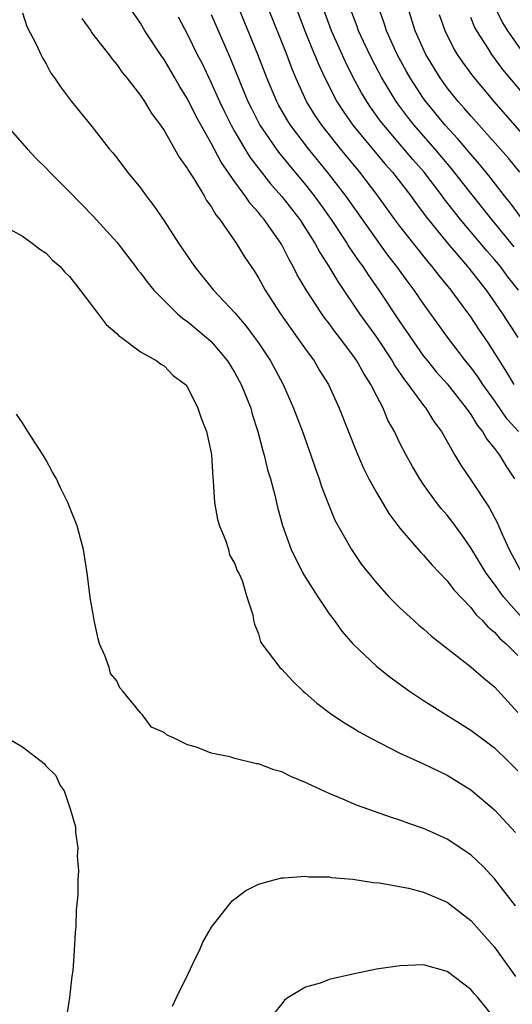
# Model space of a CAD drawing. Units: inches. Extents: x 2589000 to 2590820, y 1551000 to 1552583.
# Drawn here: x 2589459 to 2589501, y 1552048 to 1552132 of the extents above; entities that cross this region are included whole.
import ezdxf

# ---------------------------------------------------------------- set-up
doc = ezdxf.new("R2010")
doc.units = ezdxf.units.IN
doc.header["$MEASUREMENT"] = 0
doc.layers.add('LD25891551_2ft', color=253, linetype='Continuous')

msp = doc.modelspace()

# ---------------------------------------------------------------- linework, layer by layer
at = {"layer": 'LD25891551_2ft'}
for points, elevation in [([(2589501.032, 1552097), (2589500.073, 1552098.073), (2589499, 1552099.636), (2589498.024, 1552101), (2589497.617, 1552101.617), (2589497, 1552102.466), (2589496.566, 1552103), (2589495.024, 1552105.024), (2589493, 1552107.838), (2589492.201, 1552109), (2589491.682, 1552109.683), (2589490.744, 1552111), (2589489.983, 1552111.983), (2589489, 1552113.315), (2589486.408, 1552117), (2589484.867, 1552119), (2589483.237, 1552121), (2589481.713, 1552123), (2589481.436, 1552123.437), (2589480.71, 1552124.71), (2589480.559, 1552125), (2589479.725, 1552127), (2589478.964, 1552129), (2589476.5, 1552135)], 8212), ([(2589501.52, 1552081), (2589499.759, 1552083), (2589499, 1552084.077), (2589498.304, 1552085), (2589497, 1552087.153), (2589496.249, 1552088.249), (2589495.397, 1552089.397), (2589495, 1552089.904), (2589494.489, 1552090.489), (2589494.098, 1552091), (2589493, 1552092.52), (2589492.674, 1552093), (2589492.051, 1552094.051), (2589491.533, 1552095), (2589491, 1552096.037), (2589490.532, 1552097), (2589489.978, 1552097.978), (2589489.561, 1552099), (2589489, 1552100.075), (2589488.541, 1552101), (2589487.928, 1552101.928), (2589487.346, 1552103), (2589487, 1552103.498), (2589485.868, 1552105), (2589485.483, 1552105.483), (2589485, 1552106.166), (2589484.629, 1552106.629), (2589484.369, 1552107), (2589483.04, 1552109.04), (2589482.297, 1552110.296), (2589481.958, 1552111), (2589481.599, 1552111.599), (2589481, 1552112.836), (2589480.905, 1552113), (2589479.485, 1552115), (2589479.257, 1552115.257), (2589479, 1552115.59), (2589478.317, 1552116.317), (2589477.867, 1552117), (2589477, 1552118.177), (2589475.846, 1552119.846), (2589475, 1552121.456), (2589473.722, 1552123.722), (2589473, 1552125.231), (2589472.314, 1552126.314), (2589471.93, 1552127), (2589471, 1552128.573), (2589470.817, 1552128.817), (2589469.374, 1552131), (2589469, 1552131.64), (2589468.065, 1552133)], 8218), ([(2589500.677, 1552101), (2589500.06, 1552102.06), (2589498.496, 1552104.496), (2589497.687, 1552105.687), (2589497, 1552106.733), (2589496.281, 1552107.719), (2589495.33, 1552109), (2589494.28, 1552110.28), (2589493.74, 1552111), (2589493.396, 1552111.396), (2589492.503, 1552112.503), (2589491, 1552114.422), (2589490.567, 1552115), (2589489.126, 1552117), (2589487.597, 1552119), (2589485.951, 1552121), (2589484.366, 1552123), (2589483.816, 1552123.816), (2589483.088, 1552125), (2589482.178, 1552127), (2589481.831, 1552127.832), (2589481.396, 1552129), (2589479.802, 1552133)], 8210), ([(2589482.172, 1552133), (2589482.934, 1552131), (2589483.525, 1552129.525), (2589483.762, 1552129), (2589484.113, 1552128.113), (2589484.632, 1552127), (2589485.649, 1552125), (2589486.179, 1552124.179), (2589487.008, 1552123.008), (2589489.718, 1552119.718), (2589490.352, 1552119), (2589491.905, 1552117), (2589492.36, 1552116.359), (2589493, 1552115.534), (2589493.222, 1552115.223), (2589495.03, 1552113), (2589496.723, 1552111), (2589498.298, 1552109), (2589499.691, 1552107), (2589500.975, 1552105)], 8208), ([(2589501.052, 1552109), (2589500.144, 1552110.144), (2589499.507, 1552111), (2589499, 1552111.608), (2589498.348, 1552112.348), (2589496.133, 1552115), (2589494.756, 1552116.756), (2589494.582, 1552117), (2589493.036, 1552119), (2589492.089, 1552120.089), (2589489.617, 1552123), (2589489.349, 1552123.349), (2589488.512, 1552124.512), (2589488.183, 1552125), (2589487.738, 1552125.738), (2589487.044, 1552127.044), (2589486.371, 1552128.371), (2589485.188, 1552131), (2589484.45, 1552133)], 8206), ([(2589500.69, 1552112.69), (2589498.776, 1552115), (2589497, 1552117.228), (2589495.342, 1552119.342), (2589493.939, 1552121), (2589492.204, 1552123), (2589491.668, 1552123.668), (2589490.81, 1552124.81), (2589490.677, 1552125), (2589489.466, 1552127), (2589488.614, 1552128.614), (2589487.916, 1552130.085), (2589487.488, 1552131), (2589487.367, 1552131.367), (2589486.761, 1552133)], 8204), ([(2589501.374, 1552115), (2589500.37, 1552116.37), (2589499.855, 1552117), (2589498.615, 1552118.615), (2589497.717, 1552119.717), (2589497, 1552120.527), (2589495.871, 1552121.871), (2589494.838, 1552123), (2589493.19, 1552125), (2589493, 1552125.261), (2589491.856, 1552127), (2589491.55, 1552127.55), (2589490.76, 1552129), (2589489.855, 1552131), (2589489.655, 1552131.655), (2589489.186, 1552133)], 8202), ([(2589501.147, 1552119), (2589500.19, 1552120.19), (2589497, 1552123.783), (2589496.445, 1552124.445), (2589495.942, 1552125), (2589495, 1552126.17), (2589494.396, 1552127), (2589493.177, 1552129), (2589492.283, 1552131), (2589491.662, 1552133)], 8200), ([(2589499.037, 1552133), (2589499.674, 1552131.674), (2589500.11, 1552131), (2589502.128, 1552128.128)], 8194), ([(2589459, 1552132.52), (2589459.378, 1552131.378), (2589460.186, 1552129.814), (2589460.549, 1552129), (2589460.702, 1552128.702), (2589461, 1552128.205), (2589461.417, 1552127.417), (2589461.726, 1552127), (2589462.242, 1552126.242), (2589463.156, 1552125), (2589464.878, 1552122.878), (2589466.35, 1552121), (2589466.652, 1552120.652), (2589467, 1552120.214), (2589467.92, 1552119), (2589469, 1552117.67), (2589469.488, 1552117), (2589470.147, 1552116.147), (2589471, 1552114.89), (2589472.225, 1552113), (2589473.576, 1552111), (2589475.203, 1552109), (2589477, 1552107.085), (2589477.961, 1552105.961), (2589478.674, 1552105), (2589479, 1552104.532), (2589480.021, 1552103), (2589481.099, 1552101), (2589481.98, 1552099), (2589482.249, 1552098.249), (2589482.726, 1552097), (2589483.442, 1552095), (2589483.84, 1552093.84), (2589484.158, 1552093), (2589484.357, 1552092.357), (2589484.913, 1552090.913), (2589485.487, 1552089.487), (2589486.903, 1552087), (2589487.74, 1552085.74), (2589489, 1552084.168), (2589490.049, 1552083), (2589491, 1552082.049), (2589492.144, 1552081), (2589492.6, 1552080.6), (2589493, 1552080.275), (2589493.66, 1552079.66), (2589497, 1552077.067), (2589498.094, 1552076.094), (2589499, 1552075.366), (2589501, 1552073.174)], 8222), ([(2589464.042, 1552132.042), (2589464.789, 1552131), (2589464.868, 1552130.868), (2589466.316, 1552129), (2589466.595, 1552128.595), (2589467, 1552128.135), (2589467.466, 1552127.466), (2589467.858, 1552127), (2589469, 1552125.515), (2589469.352, 1552125), (2589469.968, 1552123.968), (2589470.699, 1552123), (2589471, 1552122.555), (2589471.889, 1552121), (2589472.279, 1552120.278), (2589473, 1552119.306), (2589473.101, 1552119.101), (2589473.505, 1552118.495), (2589474.405, 1552117), (2589474.613, 1552116.613), (2589475, 1552116.097), (2589475.385, 1552115.385), (2589475.72, 1552115), (2589477.116, 1552113), (2589477.82, 1552111.82), (2589478.628, 1552110.628), (2589479, 1552110.038), (2589479.568, 1552109), (2589480.869, 1552107), (2589481.741, 1552105.741), (2589482.295, 1552105), (2589483, 1552103.989), (2589483.721, 1552103), (2589484.191, 1552102.191), (2589484.93, 1552101), (2589485.852, 1552099), (2589487.302, 1552095.302), (2589487.902, 1552093.902), (2589488.369, 1552093), (2589489, 1552091.838), (2589490.062, 1552090.062), (2589491, 1552088.828), (2589492.755, 1552086.755), (2589493, 1552086.522), (2589493.695, 1552085.695), (2589495, 1552084.347), (2589495.574, 1552083.574), (2589497, 1552082.092), (2589497.468, 1552081.468), (2589497.962, 1552081), (2589498.437, 1552080.437), (2589499, 1552080.001), (2589499.46, 1552079.46), (2589500, 1552079), (2589501, 1552078.019)], 8220), ([(2589472.198, 1552132.199), (2589473, 1552130.68), (2589473.819, 1552129), (2589474.221, 1552128.221), (2589475, 1552126.601), (2589475.713, 1552125), (2589476.124, 1552124.124), (2589476.682, 1552123), (2589477, 1552122.435), (2589477.848, 1552121), (2589478.287, 1552120.287), (2589479.145, 1552119.145), (2589480.03, 1552118.03), (2589481, 1552116.938), (2589482.5, 1552115), (2589483, 1552114.235), (2589483.775, 1552113), (2589484.193, 1552112.193), (2589484.964, 1552111), (2589485.723, 1552109.723), (2589487.577, 1552107), (2589489.005, 1552105.005), (2589490.333, 1552103), (2589490.572, 1552102.572), (2589491.382, 1552101.382), (2589491.691, 1552101), (2589493, 1552099.215), (2589493.178, 1552099), (2589493.87, 1552097.87), (2589494.506, 1552097), (2589495.635, 1552095), (2589496.145, 1552094.145), (2589497, 1552092.926), (2589498.568, 1552090.568), (2589499.252, 1552089.252), (2589499.626, 1552088.374), (2589500.249, 1552087), (2589501.329, 1552085)], 8216), ([(2589475, 1552132.369), (2589476.633, 1552128.633), (2589477.482, 1552126.518), (2589478.115, 1552125), (2589478.405, 1552124.404), (2589479.13, 1552123), (2589480.71, 1552120.71), (2589481.606, 1552119.606), (2589483, 1552117.934), (2589483.738, 1552117), (2589484.272, 1552116.272), (2589485.17, 1552115), (2589486.484, 1552113), (2589486.677, 1552112.677), (2589487.488, 1552111.489), (2589487.852, 1552111), (2589488.302, 1552110.302), (2589489.207, 1552109), (2589491, 1552106.302), (2589493, 1552103.411), (2589493.318, 1552103), (2589494.077, 1552102.077), (2589495, 1552101.046), (2589495.889, 1552099.889), (2589496.614, 1552099), (2589497, 1552098.446), (2589497.546, 1552097.546), (2589497.998, 1552097), (2589498.354, 1552096.354), (2589499, 1552095.569), (2589499.425, 1552095), (2589500.024, 1552094.024), (2589500.695, 1552093)], 8214), ([(2589502.722, 1552120.722), (2589498.972, 1552125), (2589497.167, 1552127.167), (2589496.329, 1552128.33), (2589495.88, 1552129), (2589495.549, 1552129.549), (2589494.836, 1552131), (2589494.353, 1552132.353)], 8198), ([(2589502.459, 1552124.459), (2589499.723, 1552127.723), (2589498.791, 1552129), (2589498.456, 1552129.544), (2589497.51, 1552131), (2589497.325, 1552131.325), (2589497, 1552132.119)], 8196), ([(2589457.333, 1552123.333), (2589459.391, 1552121), (2589460.158, 1552120.158), (2589461, 1552119.361), (2589461.331, 1552119), (2589463, 1552117.337), (2589465, 1552115.288), (2589467, 1552113.086), (2589468.595, 1552111), (2589468.763, 1552110.763), (2589469, 1552110.482), (2589469.618, 1552109.619), (2589470.141, 1552109), (2589471, 1552108.122), (2589472.157, 1552107), (2589472.605, 1552106.605), (2589473, 1552106.349), (2589473.724, 1552105.724), (2589474.603, 1552105), (2589475, 1552104.635), (2589476.379, 1552103), (2589477, 1552102.002), (2589477.547, 1552101), (2589478.345, 1552099), (2589478.478, 1552098.479), (2589478.966, 1552097), (2589479.376, 1552095.376), (2589479.5, 1552095), (2589479.767, 1552093.767), (2589480.015, 1552093), (2589480.387, 1552091.613), (2589480.609, 1552090.609), (2589481.037, 1552089.037), (2589481.777, 1552087), (2589482.779, 1552085), (2589483, 1552084.619), (2589484.036, 1552083), (2589485, 1552081.556), (2589485.42, 1552081), (2589486.079, 1552080.079), (2589487.008, 1552079), (2589489, 1552077.103), (2589490.168, 1552076.168), (2589491.796, 1552075), (2589493, 1552074.198), (2589497, 1552071.689), (2589499, 1552070.17), (2589500.231, 1552069), (2589501, 1552068.242)], 8224), ([(2589457.687, 1552114.313), (2589459, 1552113.58), (2589459.822, 1552113), (2589460.472, 1552112.472), (2589461, 1552112.146), (2589461.55, 1552111.55), (2589462.204, 1552111), (2589462.568, 1552110.568), (2589463, 1552110.15), (2589463.905, 1552109), (2589465.433, 1552107), (2589466.096, 1552106.096), (2589467, 1552105.336), (2589467.155, 1552105.155), (2589467.39, 1552105), (2589469, 1552103.782), (2589470.393, 1552103), (2589470.722, 1552102.722), (2589471, 1552102.583), (2589471.766, 1552101.766), (2589472.827, 1552101), (2589473, 1552100.776), (2589473.874, 1552099), (2589474.155, 1552098.154), (2589474.606, 1552097), (2589475, 1552095.191), (2589475.03, 1552095), (2589475.125, 1552093.125), (2589475.168, 1552092.832), (2589475.271, 1552091), (2589475.544, 1552089.544), (2589475.699, 1552089), (2589476.2, 1552087.8), (2589476.455, 1552087), (2589476.548, 1552086.548), (2589477, 1552085.783), (2589477.201, 1552085.201), (2589477.329, 1552085), (2589477.634, 1552084.366), (2589478.034, 1552083), (2589478.531, 1552081.468), (2589478.587, 1552081), (2589478.663, 1552080.663), (2589479, 1552079.865), (2589479.177, 1552079.177), (2589479.294, 1552079), (2589480.818, 1552077), (2589481, 1552076.845), (2589481.879, 1552075.879), (2589482.785, 1552075), (2589483, 1552074.83), (2589483.96, 1552073.96), (2589485.236, 1552073), (2589486.29, 1552072.29), (2589487, 1552071.885), (2589487.537, 1552071.537), (2589488.517, 1552071), (2589491, 1552069.723), (2589493, 1552068.822), (2589494.225, 1552068.225), (2589495, 1552067.875), (2589496.412, 1552067), (2589497, 1552066.613), (2589499, 1552064.919), (2589500.791, 1552063)], 8226), ([(2589500.79, 1552056.79), (2589499.043, 1552059.043), (2589498.088, 1552060.088), (2589497, 1552061.093), (2589495, 1552062.444), (2589493.743, 1552063), (2589493, 1552063.347), (2589491.758, 1552063.758), (2589491, 1552064.045), (2589490.267, 1552064.267), (2589487.327, 1552065.327), (2589486.159, 1552065.841), (2589485, 1552066.306), (2589483.154, 1552067.155), (2589483, 1552067.241), (2589481.751, 1552067.751), (2589481, 1552068.145), (2589480.319, 1552068.319), (2589479, 1552068.819), (2589478.831, 1552068.831), (2589477, 1552069.272), (2589476.583, 1552069.417), (2589475, 1552069.723), (2589473.765, 1552070.235), (2589473, 1552070.426), (2589471.849, 1552071), (2589471.261, 1552071.261), (2589471, 1552071.492), (2589469.942, 1552071.942), (2589469.153, 1552073), (2589469, 1552073.154), (2589467.509, 1552075), (2589467.27, 1552075.27), (2589467, 1552075.867), (2589466.477, 1552076.477), (2589466.344, 1552077), (2589465.989, 1552078.011), (2589465.538, 1552079), (2589465.414, 1552079.414), (2589465.074, 1552081), (2589465, 1552081.523), (2589464.77, 1552082.77), (2589464.482, 1552085), (2589464.167, 1552087), (2589463.935, 1552087.935), (2589463.627, 1552089), (2589463, 1552090.634), (2589462.852, 1552091), (2589462.222, 1552092.222), (2589461.888, 1552093), (2589461.556, 1552093.556), (2589461, 1552094.583), (2589460.757, 1552095), (2589459.458, 1552097), (2589459, 1552097.761), (2589458.495, 1552098.495)], 8228), ([(2589457.292, 1552071.292), (2589459, 1552070.274), (2589460.85, 1552068.85), (2589461, 1552068.614), (2589461.83, 1552067.83), (2589462.187, 1552067), (2589462.54, 1552066.54), (2589463.038, 1552065), (2589463.495, 1552063.495), (2589463.488, 1552063), (2589463.7, 1552061.7), (2589463.654, 1552061), (2589463.747, 1552059.747), (2589463.689, 1552059), (2589463.702, 1552057.702), (2589463.56, 1552056.44), (2589463.523, 1552055), (2589463.461, 1552054.539), (2589463.397, 1552053), (2589463.27, 1552051.27), (2589463.189, 1552050.811), (2589462.986, 1552049), (2589462.676, 1552047)], 8228), ([(2589471.729, 1552048.271), (2589472.073, 1552049), (2589473.06, 1552051), (2589473.656, 1552052.344), (2589474.004, 1552053), (2589474.297, 1552053.703), (2589475.026, 1552054.974), (2589476.783, 1552057.217), (2589477.928, 1552058.072), (2589479, 1552058.614), (2589480.35, 1552059), (2589481, 1552059.161), (2589481.148, 1552059.148), (2589483, 1552059.29), (2589483.244, 1552059.244), (2589485, 1552059.227), (2589485.184, 1552059.184), (2589487, 1552059.055), (2589488.761, 1552058.761), (2589489.265, 1552058.735), (2589491.728, 1552058.272), (2589493, 1552057.947), (2589495, 1552057.105), (2589497, 1552055.531), (2589497.256, 1552055.256), (2589499, 1552053.271), (2589500.795, 1552050.795)], 8230), ([(2589499, 1552047.249), (2589497.606, 1552049), (2589497.315, 1552049.315), (2589497, 1552049.698), (2589495, 1552051.21), (2589493, 1552051.774), (2589491, 1552051.701), (2589489, 1552051.399), (2589487, 1552050.989), (2589485, 1552050.543), (2589484.23, 1552050.23), (2589483, 1552049.878), (2589481.528, 1552049), (2589481.218, 1552048.782), (2589481, 1552048.477), (2589480.327, 1552047.673)], 8232)]:
    msp.add_lwpolyline(points, dxfattribs=dict(at, elevation=elevation))

doc.saveas('drawing.dxf')
